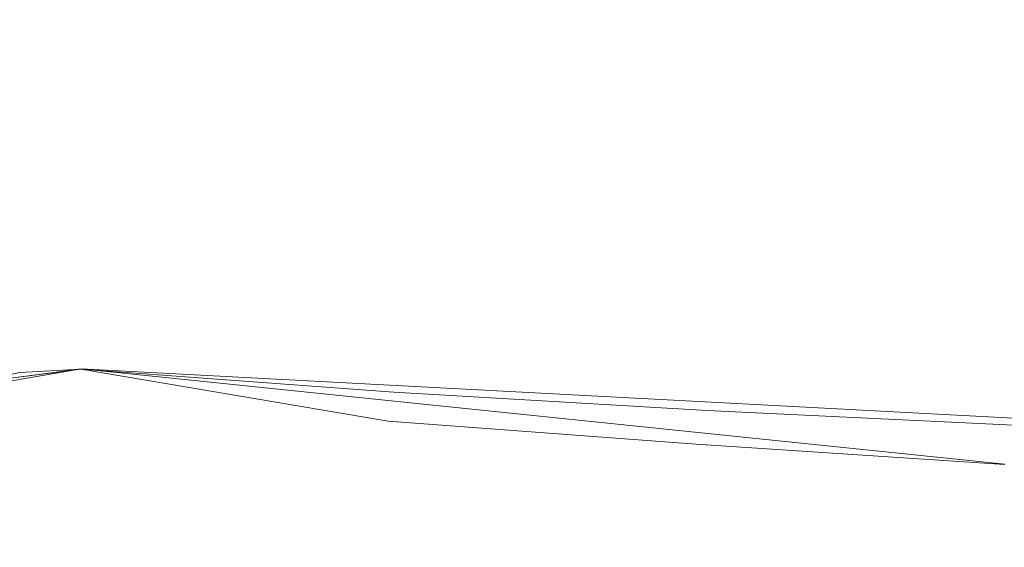
# Model space of a CAD drawing. Extents: x -105 to 262, y -138 to 0.
# Drawn here: x -56 to -27, y -62 to -47 of the extents above; entities that cross this region are included whole.
import ezdxf

# ---------------------------------------------------------------- set-up
doc = ezdxf.new("R2010")
doc.units = 0
doc.header["$LTSCALE"] = 500
doc.header["$MEASUREMENT"] = 0
doc.layers.add('DWXOUTLINES', color=7, linetype='Continuous')
doc.layers.add('FERRO_CHROM', color=7, linetype='Continuous')

msp = doc.modelspace()

# ---------------------------------------------------------------- linework, layer by layer
at = {"layer": 'DWXOUTLINES', "color": 0, "lineweight": 0}
for p, q in [((-53.99, -56.68, -6.88), (-57.35, -57.25, -6.78)), ((-53.99, -56.68, 6.89), (-56.53, -57.01, 6.89)), ((-53.99, -56.68, -6.88), (-27.44, -59.42, -7.44)), ((-8.95, -59.06, 8.45), (-53.99, -56.68, 6.89))]:
    msp.add_line(p, q, dxfattribs=at)
at = {"layer": 'FERRO_CHROM', "lineweight": 0}
for points, invisible_edges in [([(-26.984, -44.085, 9.304), (-35.995, -44.351, 8.831), (-35.993, -47.055, 10.197), (-26.983, -46.929, 10.646)], 15), ([(-35.995, -44.351, 8.831), (-45.004, -44.713, 8.512), (-45.002, -47.239, 9.777), (-35.993, -47.055, 10.197)], 15), ([(-56.614, -46.303, 9.02), (-53.999, -47.524, 9.421), (-53.999, -45.231, 8.45), (-56.529, -44.559, 8.137)], 15), ([(-53.999, -45.231, 8.45), (-53.999, -47.524, 9.421), (-45.002, -47.239, 9.777), (-45.004, -44.713, 8.512)], 15), ([(-36.303, -45, -10.029), (-27.445, -44.676, -10.653), (-27.442, -47.253, -11.515), (-36.299, -47.418, -10.845)], 15), ([(-45.158, -45.379, -9.406), (-36.303, -45, -10.029), (-36.299, -47.418, -10.845), (-45.154, -47.613, -10.174)], 15), ([(-53.999, -47.991, -9.535), (-53.999, -46.252, -8.972), (-45.158, -45.379, -9.406), (-45.154, -47.613, -10.174)], 15), ([(-55.757, -48.131, -9.479), (-57.563, -48.14, -9.521), (-57.474, -46.315, -9.009), (-55.7, -46.353, -8.938)], 15), ([(-53.999, -47.524, 9.421), (-56.614, -46.303, 9.02), (-56.67, -48.12, 9.524), (-53.999, -47.524, 9.421)], 15), ([(-55.757, -48.131, -9.479), (-55.7, -46.353, -8.938), (-53.999, -46.252, -8.972), (-53.999, -47.991, -9.535)], 15), ([(-35.932, -49.969, 10.729), (-26.983, -46.929, 10.646), (-35.993, -47.055, 10.197), (-35.932, -49.969, 10.729)], 15), ([(-34.405, -49.969, 10.804), (-26.983, -46.929, 10.646), (-35.932, -49.969, 10.729), (-34.405, -49.969, 10.804)], 15), ([(-26.79, -49.969, 11.162), (-26.983, -46.929, 10.646), (-34.405, -49.969, 10.804), (-26.79, -49.969, 11.162)], 15), ([(-53.999, -49.969, 9.75), (-44.799, -49.969, 10.269), (-45.002, -47.239, 9.777), (-53.999, -47.524, 9.421)], 15), ([(-44.799, -49.969, 10.269), (-35.932, -49.969, 10.729), (-35.993, -47.055, 10.197), (-45.002, -47.239, 9.777)], 15), ([(-27.441, -49.969, -11.814), (-36.297, -49.969, -11.126), (-36.299, -47.418, -10.845), (-27.442, -47.253, -11.515)], 15), ([(-56.67, -48.12, 9.524), (-56.695, -49.969, 9.683), (-53.999, -49.969, 9.75), (-53.999, -47.524, 9.421)], 15), ([(-45.154, -47.613, -10.174), (-36.299, -47.418, -10.845), (-36.297, -49.969, -11.126), (-45.153, -49.969, -10.437)], 15), ([(-53.999, -47.991, -9.535), (-45.154, -47.613, -10.174), (-45.153, -49.969, -10.437), (-53.999, -49.8, -9.748)], 15), ([(-53.999, -49.8, -9.748), (-55.757, -48.131, -9.479), (-53.999, -47.991, -9.535), (-53.999, -49.8, -9.748)], 15), ([(-55.779, -49.969, -9.659), (-56.289, -49.969, -9.653), (-57.563, -48.14, -9.521), (-55.757, -48.131, -9.479)], 15), ([(-55.779, -49.969, -9.659), (-55.757, -48.131, -9.479), (-55.161, -49.969, -9.679), (-55.779, -49.969, -9.659)], 15), ([(-54.584, -49.969, -9.709), (-55.757, -48.131, -9.479), (-53.999, -49.969, -9.75), (-54.584, -49.969, -9.709)], 15), ([(-53.999, -49.969, -9.75), (-55.757, -48.131, -9.479), (-53.999, -49.8, -9.748), (-53.999, -49.969, -9.75)], 15), ([(-55.161, -49.969, -9.679), (-55.757, -48.131, -9.479), (-54.584, -49.969, -9.709), (-55.161, -49.969, -9.679)], 15), ([(-45.153, -49.969, -10.437), (-53.999, -49.969, -9.75), (-53.999, -49.8, -9.748), (-45.153, -49.969, -10.437)], 15), ([(-53.999, -49.969, 9.75), (-56.695, -49.969, 9.683), (-56.67, -51.819, 9.524), (-53.999, -52.412, 9.422)], 15), ([(-53.999, -50.138, -9.748), (-53.999, -51.948, -9.535), (-55.757, -51.808, -9.479), (-55.779, -49.969, -9.659)], 15), ([(-53.999, -50.138, -9.748), (-55.779, -49.969, -9.659), (-55.161, -49.969, -9.679), (-53.999, -50.138, -9.748)], 15), ([(-53.999, -50.138, -9.748), (-55.161, -49.969, -9.679), (-54.584, -49.969, -9.709), (-53.999, -50.138, -9.748)], 15), ([(-53.999, -50.138, -9.748), (-54.584, -49.969, -9.709), (-53.999, -49.969, -9.75), (-53.999, -50.138, -9.748)], 15), ([(-53.999, -50.138, -9.748), (-53.999, -49.969, -9.75), (-45.153, -49.969, -10.437), (-45.154, -52.326, -10.174)], 15), ([(-53.999, -52.412, 9.422), (-45.002, -52.699, 9.777), (-44.799, -49.969, 10.269), (-53.999, -49.969, 9.75)], 15), ([(-45.154, -52.326, -10.174), (-45.153, -49.969, -10.437), (-36.297, -49.969, -11.126), (-36.299, -52.52, -10.845)], 15), ([(-45.002, -52.699, 9.777), (-35.993, -52.883, 10.197), (-35.932, -49.969, 10.729), (-44.799, -49.969, 10.269)], 15), ([(-36.297, -49.969, -11.126), (-27.441, -49.969, -11.814), (-27.442, -52.685, -11.515), (-36.299, -52.52, -10.845)], 15), ([(-35.993, -52.883, 10.197), (-26.983, -53.01, 10.646), (-26.79, -49.969, 11.162), (-34.405, -49.969, 10.804)], 15), ([(-35.993, -52.883, 10.197), (-34.405, -49.969, 10.804), (-35.932, -49.969, 10.729), (-35.993, -52.883, 10.197)], 15), ([(-45.154, -52.326, -10.174), (-53.999, -51.948, -9.535), (-53.999, -50.138, -9.748), (-45.154, -52.326, -10.174)], 15), ([(-57.474, -53.623, -9.009), (-57.563, -51.798, -9.521), (-55.757, -51.808, -9.479), (-55.7, -53.586, -8.938)], 15), ([(-53.999, -52.412, 9.422), (-56.67, -51.819, 9.524), (-56.614, -53.636, 9.02), (-53.999, -52.412, 9.422)], 15), ([(-53.999, -51.948, -9.535), (-53.999, -53.687, -8.972), (-55.7, -53.586, -8.938), (-55.757, -51.808, -9.479)], 15), ([(-53.999, -53.687, -8.972), (-53.999, -51.948, -9.535), (-45.154, -52.326, -10.174), (-45.158, -54.559, -9.406)], 15), ([(-45.158, -54.559, -9.406), (-45.154, -52.326, -10.174), (-36.299, -52.52, -10.845), (-36.303, -54.938, -10.029)], 15), ([(-56.614, -53.636, 9.02), (-56.529, -55.38, 8.137), (-53.999, -54.706, 8.45), (-53.999, -52.412, 9.422)], 15), ([(-53.999, -52.412, 9.422), (-53.999, -54.706, 8.45), (-45.004, -55.225, 8.512), (-45.002, -52.699, 9.777)], 15), ([(-36.303, -54.938, -10.029), (-36.299, -52.52, -10.845), (-27.442, -52.685, -11.515), (-27.445, -55.263, -10.653)], 15), ([(-45.004, -55.225, 8.512), (-35.995, -55.587, 8.831), (-35.993, -52.883, 10.197), (-45.002, -52.699, 9.777)], 15), ([(-35.993, -52.883, 10.197), (-35.995, -55.587, 8.831), (-26.984, -55.853, 9.304), (-26.983, -53.01, 10.646)], 15), ([(-57.474, -53.623, -9.009), (-55.7, -53.586, -8.938), (-55.637, -55.254, -8.035), (-57.372, -55.451, -8.1)], 15), ([(-55.637, -55.254, -8.035), (-55.7, -53.586, -8.938), (-53.999, -53.687, -8.972), (-53.999, -55.28, -8.083)], 15), ([(-45.158, -54.559, -9.406), (-45.164, -56.55, -8.173), (-53.999, -55.28, -8.083), (-53.999, -53.687, -8.972)], 15), ([(-45.158, -54.559, -9.406), (-36.303, -54.938, -10.029), (-36.309, -57.09, -8.726), (-45.164, -56.55, -8.173)], 15), ([(-56.529, -55.38, 8.137), (-56.537, -57.017, 6.889), (-53.999, -56.687, 6.894), (-53.999, -54.706, 8.45)], 13), ([(-53.999, -56.687, 6.894), (-45.007, -57.348, 6.708), (-45.004, -55.225, 8.512), (-53.999, -54.706, 8.45)], 14), ([(-36.309, -57.09, -8.726), (-36.303, -54.938, -10.029), (-27.445, -55.263, -10.653), (-27.448, -57.559, -9.28)], 15), ([(-55.753, -56.779, -6.785), (-56.513, -56.949, -6.759), (-57.372, -55.451, -8.1), (-55.637, -55.254, -8.035)], 14), ([(-53.999, -56.687, -6.894), (-55.753, -56.779, -6.785), (-55.637, -55.254, -8.035), (-53.999, -55.28, -8.083)], 15), ([(-53.999, -55.28, -8.083), (-45.164, -56.55, -8.173), (-45.169, -58.185, -6.534), (-53.999, -56.687, -6.894)], 11), ([(-45.007, -57.348, 6.708), (-35.998, -57.871, 6.914), (-35.995, -55.587, 8.831), (-45.004, -55.225, 8.512)], 14), ([(-35.995, -55.587, 8.831), (-35.998, -57.871, 6.914), (-26.986, -58.304, 7.372), (-26.984, -55.853, 9.304)], 15), ([(-45.164, -56.55, -8.173), (-36.309, -57.09, -8.726), (-36.315, -58.846, -6.992), (-45.169, -58.185, -6.534)], 15), ([(-56.239, -58.028, 5.676), (-53.999, -57.497, 5.946), (-53.999, -56.687, 6.894), (-56.537, -57.017, 6.889)], 15), ([(-53.999, -58.188, -4.889), (-56.513, -56.949, -6.759), (-55.753, -56.779, -6.785), (-53.999, -58.188, -4.889)], 15), ([(-53.999, -58.188, -4.889), (-55.753, -56.779, -6.785), (-53.999, -56.687, -6.894), (-53.999, -58.188, -4.889)], 13), ([(-45.007, -57.348, 6.708), (-53.999, -56.687, 6.894), (-53.999, -57.497, 5.946), (-45.007, -57.348, 6.708)], 15), ([(-45.174, -59.378, -4.564), (-53.999, -58.188, -4.889), (-53.999, -56.687, -6.894), (-45.169, -58.185, -6.534)], 15), ([(-53.999, -58.188, -4.889), (-56.204, -58.195, -5.219), (-56.513, -56.949, -6.759), (-53.999, -58.188, -4.889)], 15), ([(-36.309, -57.09, -8.726), (-27.448, -57.559, -9.28), (-27.451, -59.43, -7.452), (-36.315, -58.846, -6.992)], 11), ([(-53.999, -58.187, 4.89), (-45.011, -58.907, 4.598), (-45.007, -57.348, 6.708), (-53.999, -57.497, 5.946)], 15), ([(-45.011, -58.907, 4.598), (-36.003, -59.562, 4.711), (-35.998, -57.871, 6.914), (-45.007, -57.348, 6.708)], 15), ([(-56.239, -58.028, 5.676), (-56.107, -58.825, 4.345), (-53.999, -58.187, 4.89), (-53.999, -57.497, 5.946)], 15), ([(-35.998, -57.871, 6.914), (-36.003, -59.562, 4.711), (-26.988, -60.183, 5.076), (-26.986, -58.304, 7.372)], 7), ([(-56.081, -59.082, -3.546), (-56.204, -58.195, -5.219), (-53.999, -58.188, -4.889), (-53.999, -59.143, -2.532)], 15), ([(-53.999, -58.187, 4.89), (-56.107, -58.825, 4.345), (-53.999, -58.74, 3.743), (-53.999, -58.187, 4.89)], 15), ([(-45.011, -58.907, 4.598), (-53.999, -58.187, 4.89), (-53.999, -58.74, 3.743), (-45.011, -58.907, 4.598)], 15), ([(-45.177, -60.072, -2.353), (-53.999, -59.143, -2.532), (-53.999, -58.188, -4.889), (-45.174, -59.378, -4.564)], 15), ([(-45.169, -58.185, -6.534), (-36.315, -58.846, -6.992), (-36.321, -60.112, -4.901), (-45.174, -59.378, -4.564)], 14), ([(-56.045, -59.376, 2.933), (-53.999, -59.143, 2.53), (-53.999, -58.74, 3.743), (-56.107, -58.825, 4.345)], 15), ([(-53.999, -59.143, 2.53), (-45.017, -59.868, 2.321), (-45.011, -58.907, 4.598), (-53.999, -58.74, 3.743)], 15), ([(-36.321, -60.112, -4.901), (-36.315, -58.846, -6.992), (-27.451, -59.43, -7.452), (-27.454, -60.782, -5.24)], 15), ([(-53.999, -59.143, -2.532), (-56.024, -59.595, -1.795), (-56.081, -59.082, -3.546), (-53.999, -59.143, -2.532)], 15), ([(-56.018, -59.685, 1.474), (-53.999, -59.387, 1.275), (-53.999, -59.143, 2.53), (-56.045, -59.376, 2.933)], 15), ([(-53.999, -59.469, 0), (-56.035, -59.774, 0), (-56.024, -59.595, -1.795), (-53.999, -59.143, -2.532)], 15), ([(-45.017, -59.868, 2.321), (-53.999, -59.143, 2.53), (-53.999, -59.387, 1.275), (-45.017, -59.868, 2.321)], 15), ([(-45.082, -60.244, 0), (-53.999, -59.469, 0), (-53.999, -59.143, -2.532), (-45.177, -60.072, -2.353)], 15), ([(-45.011, -58.907, 4.598), (-45.017, -59.868, 2.321), (-36.009, -60.617, 2.367), (-36.003, -59.562, 4.711)], 15), ([(-56.035, -59.774, 0), (-53.999, -59.469, 0), (-53.999, -59.387, 1.275), (-56.018, -59.685, 1.474)], 15), ([(-53.999, -59.469, 0), (-45.082, -60.244, 0), (-45.017, -59.868, 2.321), (-53.999, -59.387, 1.275)], 15), ([(-45.174, -59.378, -4.564), (-36.321, -60.112, -4.901), (-36.324, -60.84, -2.539), (-45.177, -60.072, -2.353)], 15), ([(-36.003, -59.562, 4.711), (-36.009, -60.617, 2.367), (-26.992, -61.388, 2.573), (-26.988, -60.183, 5.076)], 15), ([(-45.017, -59.868, 2.321), (-45.082, -60.244, 0), (-44.929, -60.258, 0), (-45.017, -59.868, 2.321)], 15), ([(-44.929, -60.258, 0), (-36.315, -61.008, 0), (-36.009, -60.617, 2.367), (-45.017, -59.868, 2.321)], 15), ([(-45.082, -60.244, 0), (-45.177, -60.072, -2.353), (-44.929, -60.258, 0), (-45.082, -60.244, 0)], 15), ([(-36.315, -61.008, 0), (-44.929, -60.258, 0), (-45.177, -60.072, -2.353), (-36.324, -60.84, -2.539)], 15), ([(-36.324, -60.84, -2.539), (-36.321, -60.112, -4.901), (-27.454, -60.782, -5.24), (-27.456, -61.575, -2.726)], 15), ([(-36.324, -60.84, -2.539), (-27.456, -61.575, -2.726), (-27.349, -61.808, 0), (-36.015, -61.035, 0)], 15), ([(-36.315, -61.008, 0), (-36.324, -60.84, -2.539), (-36.015, -61.035, 0), (-36.315, -61.008, 0)], 15), ([(-36.009, -60.617, 2.367), (-36.315, -61.008, 0), (-36.015, -61.035, 0), (-36.009, -60.617, 2.367)], 15), ([(-36.009, -60.617, 2.367), (-36.015, -61.035, 0), (-27.349, -61.808, 0), (-26.992, -61.388, 2.573)], 15)]:
    msp.add_3dface(points, dxfattribs=dict(at, invisible_edges=invisible_edges))

doc.saveas('drawing.dxf')
